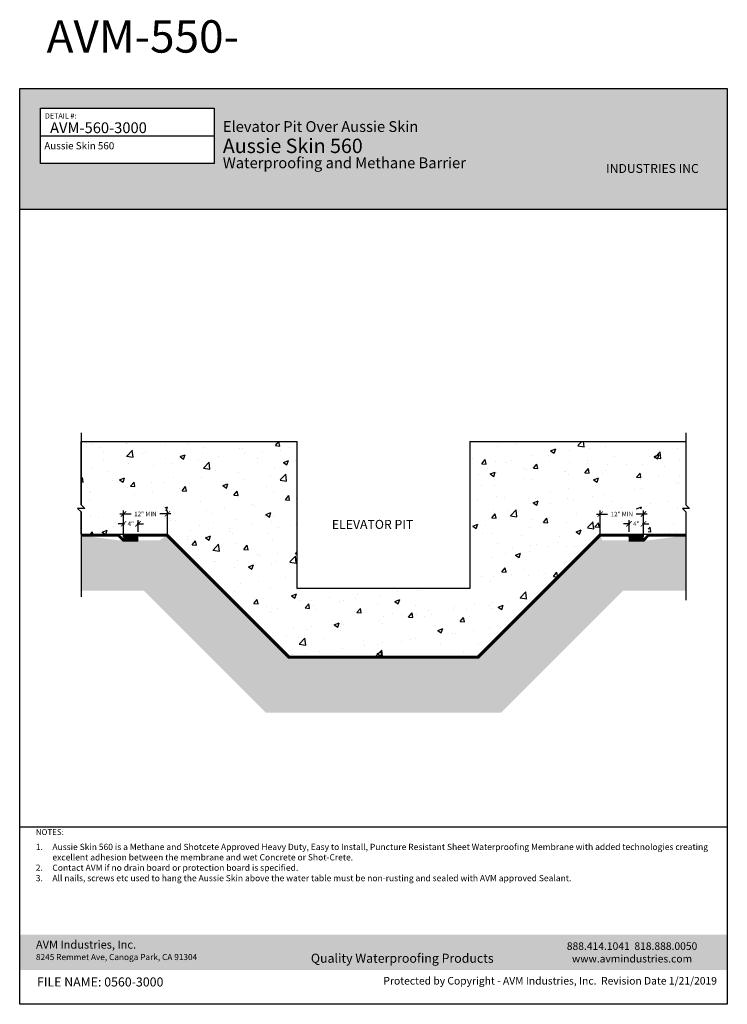
# Model space of a CAD drawing. Units: inches. Extents: x 40646 to 40744, y 6243 to 6380.
import ezdxf

# ---------------------------------------------------------------- set-up
doc = ezdxf.new("R2010")
doc.units = ezdxf.units.IN
doc.header["$MEASUREMENT"] = 0
doc.layers.get('0').update_dxf_attribs({"true_color": 0x000000})
doc.layers.get('Defpoints').update_dxf_attribs({"true_color": 0x000000})
doc.layers.add('A-DETL-LN01', color=7, linetype='Continuous', true_color=0x000000)
doc.layers.add('A-TEXT', color=7, linetype='Continuous', true_color=0x000000)
for name, color, linetype in [('A-DETL-LN02', 7, 'Continuous'), ('A-DETL-LN03', 94, 'Continuous'), ('Aussie Skin', 5, 'Continuous')]:
    doc.layers.add(name, color=color, linetype=linetype)
doc.styles.add('DnD-1 to 1-Text', font='arial.ttf')
doc.styles.add('DnD-12-Label', font='arial.ttf', dxfattribs={"height": 2.25})
doc.dimstyles.new('DnD-8', dxfattribs={"dimscale": 8, "dimtxt": 0.078125, "dimasz": 0.09375, "dimexe": 0.0625, "dimexo": 0.0625, "dimgap": 0.0625, "dimtad": 0, "dimtih": 1, "dimtoh": 1, "dimdec": 3, "dimzin": 3, "dimdsep": 46, "dimlunit": 4, "dimtxsty": 'DnD-1 to 1-Text', "dimblk": 'ARCHTICK', "dimcen": 0, "dimdle": 0.0625, "dimclrd": 256, "dimclre": 256, "dimclrt": 256, "dimadec": 0, "dimazin": 0, "dimtfac": 0.5, "dimtdec": 3, "dimtmove": 2, "dimatfit": 3, "dimldrblk": 'DOT', "dimfxl": 1, "dimfrac": 1, "dimtolj": 1, "dimtzin": 0, "dimlwd": -1, "dimarcsym": 0})

# ---------------------------------------------------------------- blocks, each defined once
blk = doc.blocks.new('_ArchTick')
at = {"color": 0, "linetype": 'ByBlock', "const_width": 0.15}
blk.add_lwpolyline([(-0.5, -0.5), (0.5, 0.5)], dxfattribs=at)
blk = doc.blocks.new('*D6')
at = {"layer": 'A-DETL-LN01', "transparency": 16777216}
for p, q in [((40730.35666867848, 6309.710423182379), (40729.60666867848, 6309.710423182379)), ((40730.35666867848, 6309.710423182379), (40730.4913263169, 6309.710423182379)), ((40732.36950373705, 6309.710423182379), (40732.23484609862, 6309.710423182379)), ((40732.36950373705, 6309.710423182379), (40733.11950373705, 6309.710423182379))]:
    blk.add_line(p, q, dxfattribs=at)
at = {"layer": 'A-DETL-LN01', "lineweight": -2, "transparency": 16777216}
for p, q in [((40730.35666867848, 6308.59540473919), (40730.35666867848, 6310.210423182379)), ((40732.36950373705, 6308.59540473919), (40732.36950373705, 6310.210423182379))]:
    blk.add_line(p, q, dxfattribs=at)
at = {"layer": 'Defpoints', "color": 0, "transparency": 16777216}
for p in [(40730.35666867848, 6309.710423182379), (40730.35666867848, 6308.09540473919), (40732.36950373705, 6308.09540473919)]:
    blk.add_point(p, dxfattribs=at)
at = {"layer": 'A-DETL-LN01', "transparency": 16777216, "xscale": 0.75, "yscale": 0.75, "zscale": 0.75}
blk.add_blockref('_ArchTick', (40730.35666867848, 6309.710423182379), dxfattribs=at)
at = {"layer": 'A-DETL-LN01', "transparency": 16777216, "xscale": 0.75, "yscale": 0.75, "zscale": 0.75, "rotation": 180}
blk.add_blockref('_ArchTick', (40732.36950373705, 6309.710423182379), dxfattribs=at)
at = {"layer": 'A-DETL-LN01', "transparency": 16777216, "insert": (40731.36308620776, 6309.710423182379), "char_height": 0.625, "attachment_point": 5, "style": 'DnD-1 to 1-Text'}
blk.add_mtext('\\A1;4"', dxfattribs=at)
blk = doc.blocks.new('_Dot')
at = {"color": 0, "linetype": 'ByBlock', "lineweight": -2}
blk.add_line((-0.5, 0), (-1, 0), dxfattribs=at)
at = {"color": 0, "linetype": 'ByBlock', "const_width": 0.5}
blk.add_lwpolyline([(-0.25, 0, 1), (0.25, 0, 1)], format="xyb", close=True, dxfattribs=at)
blk = doc.blocks.new('*D7')
at = {"layer": 'A-DETL-LN01', "transparency": 16777216}
for p, q in [((40725.85551846981, 6311.059232122002), (40727.38378497792, 6311.059232122002)), ((40732.86950373706, 6311.059232122002), (40731.34123722895, 6311.059232122002))]:
    blk.add_line(p, q, dxfattribs=at)
at = {"layer": 'A-DETL-LN01', "lineweight": -2, "transparency": 16777216}
for p, q in [((40726.35551846981, 6307.90790473919), (40726.35551846981, 6311.559232122002)), ((40732.36950373706, 6307.90790473919), (40732.36950373706, 6311.559232122002))]:
    blk.add_line(p, q, dxfattribs=at)
at = {"layer": 'Defpoints', "color": 0, "transparency": 16777216}
for p in [(40726.35551846981, 6311.059232122002), (40726.35551846981, 6307.40790473919), (40732.36950373706, 6307.40790473919)]:
    blk.add_point(p, dxfattribs=at)
at = {"layer": 'A-DETL-LN01', "transparency": 16777216, "xscale": 0.75, "yscale": 0.75, "zscale": 0.75, "rotation": 180}
blk.add_blockref('_ArchTick', (40726.35551846981, 6311.059232122002), dxfattribs=at)
at = {"layer": 'A-DETL-LN01', "transparency": 16777216, "xscale": 0.75, "yscale": 0.75, "zscale": 0.75}
blk.add_blockref('_ArchTick', (40732.36950373706, 6311.059232122002), dxfattribs=at)
at = {"layer": 'A-DETL-LN01', "transparency": 16777216, "insert": (40729.36251110343, 6311.059232122002), "char_height": 0.625, "attachment_point": 5, "style": 'DnD-1 to 1-Text'}
blk.add_mtext('\\A1;12" MIN', dxfattribs=at)
blk = doc.blocks.new('*D8')
at = {"layer": 'A-DETL-LN01', "transparency": 16777216}
for p, q in [((40660.09559854243, 6309.710423182383), (40659.34559854243, 6309.710423182383)), ((40660.09559854243, 6309.710423182383), (40660.23025618085, 6309.710423182383)), ((40662.108433601, 6309.710423182383), (40661.97377596258, 6309.710423182383)), ((40662.108433601, 6309.710423182383), (40662.858433601, 6309.710423182383))]:
    blk.add_line(p, q, dxfattribs=at)
at = {"layer": 'A-DETL-LN01', "lineweight": -2, "transparency": 16777216}
for p, q in [((40660.09559854243, 6308.595404739194), (40660.09559854243, 6310.210423182383)), ((40662.108433601, 6308.595404739194), (40662.108433601, 6310.210423182383))]:
    blk.add_line(p, q, dxfattribs=at)
at = {"layer": 'Defpoints', "color": 0, "transparency": 16777216}
for p in [(40660.09559854243, 6309.710423182383), (40660.09559854243, 6308.095404739194), (40662.108433601, 6308.095404739194)]:
    blk.add_point(p, dxfattribs=at)
at = {"layer": 'A-DETL-LN01', "transparency": 16777216, "xscale": 0.75, "yscale": 0.75, "zscale": 0.75}
blk.add_blockref('_ArchTick', (40660.09559854243, 6309.710423182383), dxfattribs=at)
at = {"layer": 'A-DETL-LN01', "transparency": 16777216, "xscale": 0.75, "yscale": 0.75, "zscale": 0.75, "rotation": 180}
blk.add_blockref('_ArchTick', (40662.108433601, 6309.710423182383), dxfattribs=at)
at = {"layer": 'A-DETL-LN01', "transparency": 16777216, "insert": (40661.10201607172, 6309.710423182383), "char_height": 0.625, "attachment_point": 5, "style": 'DnD-1 to 1-Text'}
blk.add_mtext('\\A1;4"', dxfattribs=at)
blk = doc.blocks.new('*D9')
at = {"layer": 'A-DETL-LN01', "transparency": 16777216}
for p, q in [((40659.59559854243, 6311.077637353756), (40661.16212587919, 6311.077637353756)), ((40666.68610546696, 6311.077637353756), (40665.11957813021, 6311.077637353756))]:
    blk.add_line(p, q, dxfattribs=at)
at = {"layer": 'A-DETL-LN01', "lineweight": -2, "transparency": 16777216}
for p, q in [((40660.09559854243, 6307.907904739194), (40660.09559854243, 6311.577637353756)), ((40666.18610546696, 6307.907904739194), (40666.18610546696, 6311.577637353756))]:
    blk.add_line(p, q, dxfattribs=at)
at = {"layer": 'Defpoints', "color": 0, "transparency": 16777216}
for p in [(40660.09559854243, 6311.077637353756), (40660.09559854243, 6307.407904739194), (40666.18610546696, 6307.407904739194)]:
    blk.add_point(p, dxfattribs=at)
at = {"layer": 'A-DETL-LN01', "transparency": 16777216, "xscale": 0.75, "yscale": 0.75, "zscale": 0.75, "rotation": 180}
blk.add_blockref('_ArchTick', (40660.09559854243, 6311.077637353756), dxfattribs=at)
at = {"layer": 'A-DETL-LN01', "transparency": 16777216, "xscale": 0.75, "yscale": 0.75, "zscale": 0.75}
blk.add_blockref('_ArchTick', (40666.18610546696, 6311.077637353756), dxfattribs=at)
at = {"layer": 'A-DETL-LN01', "transparency": 16777216, "insert": (40663.1408520047, 6311.077637353756), "char_height": 0.625, "attachment_point": 5, "style": 'DnD-1 to 1-Text'}
blk.add_mtext('\\A1;12" MIN', dxfattribs=at)

msp = doc.modelspace()

# ---------------------------------------------------------------- hatches: boundary and pattern name
at = {"layer": 'A-DETL-LN01'}
h = msp.add_hatch(dxfattribs=at)
h.set_pattern_fill('AR-CONC', color=256)
h.set_pattern_definition([(49.99999999999999, (0, 0), (7.172601826007535, -0.6275213498259511), [0.75, -8.25]), (355, (0, 0), (-1.38751333613, 7.521921337000118), [0.6, -6.6]), (100.45144446, (0.59771681, -0.05229344), (5.78508846727112, 6.894399909686294), [0.6374019199999998, -7.011421119999999]), (46.18420000000001, (0, 2), (10.67241330671572, -1.655192807930765), [1.125, -12.375]), (96.63563549, (0.88936745, 1.86206693), (9.346619456742284, 9.741186007745505), [0.95610342, -10.5171376]), (351.1841639899999, (0, 2), (9.346619450547731, 9.741186002699902), [0.9, -9.90000001]), (21, (1, 1.5), (5.969070521184617, -4.026188906653388), [0.75, -8.25]), (326.0000000000001, (1, 1.5), (2.433153319215817, 7.25150045046853), [0.6, -6.6]), (71.45144474, (1.49742254, 1.16448426), (8.402223767299711, 3.225311528063538), [0.6374019000000001, -7.01142112]), (37.50000000000001, (0, 0), (0.1215985531729067, 3.328938538313115), [0, -6.52, 0, -6.7, 0, -6.625]), (7.499999999999999, (0, 0), (2.630695374421486, 3.944117118823602), [0, -3.82, 0, -6.37, 0, -2.525]), (327.5, (-2.23, 0), (5.33822436172409, -0.2255487173437976), [0, -2.5, 0, -7.8, 0, -10.35]), (317.5, (-3.23, 0), (5.831861693423862, 1.001049823323177), [0, -3.25, 0, -5.18, 0, -7.35])])
h.paths.add_polyline_path([(40684.23255113974, 6321.148099807415), (40654.19505472611, 6321.148099807415), (40654.19505472611, 6312.348248488463), (40654.70069422639, 6311.842608988189), (40653.71339173846, 6311.842608988189), (40654.19505472611, 6311.360946000546), (40654.19505472611, 6308.282904739194), (40659.39560557156, 6308.282904739194), (40659.39560557156, 6311.923512406691), (40666.02608254851, 6311.923512406691), (40666.02608254851, 6308.282904739194), (40666.19505472611, 6308.282904739194), (40683.16561747459, 6291.312341990713), (40709.29948480488, 6291.312341990713), (40726.27004755336, 6308.28290473919), (40726.63031586266, 6308.28290473919), (40726.63031586266, 6311.795764521426), (40733.03952701178, 6311.795764521426), (40733.03952701178, 6308.28290473919), (40738.27004755336, 6308.28290473919), (40738.27004755336, 6311.360946000546), (40737.78838456571, 6311.842608988189), (40738.77568705364, 6311.842608988189), (40738.27004755336, 6312.348248488463), (40738.27004755336, 6321.148099807415), (40708.23255113974, 6321.148099807415), (40708.23255113974, 6300.73503011081), (40684.23255113974, 6300.73503011081)])
h = msp.add_hatch(dxfattribs=at)
h.set_pattern_fill('EARTH', color=256, scale=5, angle=45)
h.set_pattern_definition([(45, (0, 0), (0, 1.767766952966369), [1.25, -1.25]), (45, (-0.3314563036811942, 0.3314563036811942), (0, 1.767766952966369), [1.25, -1.25]), (45, (-0.6629126073623883, 0.6629126073623883), (0, 1.767766952966369), [1.25, -1.25]), (135, (-0.6629126073623883, 0.8838834764831844), (-1.767766952966369, 1.110223024625157e-16), [1.25, -1.25]), (135, (-0.3314563036811942, 1.215339780164379), (-1.767766952966369, 1.110223024625157e-16), [1.25, -1.25]), (135, (0, 1.546796083845573), (-1.767766952966369, 1.110223024625157e-16), [1.25, -1.25])])
h.paths.add_polyline_path([(40666.11738968317, 6308.095404739194), (40665.09150133552, 6307.407904739194), (40659.39560557156, 6307.407904739194), (40654.19505472611, 6308.095404739194), (40654.19505472611, 6300.413693614269), (40662.935520753, 6300.413693614269), (40679.90608350147, 6283.443130865788), (40712.559018778, 6283.443130865788), (40729.52958152648, 6300.413693614264), (40738.27004755336, 6300.413693614264), (40738.27004755336, 6308.09540473919), (40733.03952701178, 6307.40790473919), (40726.63031586266, 6307.40790473919), (40726.34771259631, 6308.09540473919), (40709.37714984783, 6291.124841990713), (40683.08795243164, 6291.124841990713)])
h = msp.add_hatch(dxfattribs=at)
h.set_pattern_fill('ANSI31', color=256)
h.set_pattern_definition([(45, (0, 0), (-0.08838834764831845, 0.08838834764831845), [])])
h.paths.add_polyline_path([(40732.36950373706, 6308.09540473919), (40730.35193741644, 6308.09540473919), (40730.35193741644, 6307.40790473919), (40732.36950373706, 6307.40790473919)])
h.paths.add_polyline_path([(40662.11316486305, 6308.095404739194), (40660.09559854243, 6308.095404739194), (40660.09559854243, 6307.407904739194), (40662.11316486305, 6307.407904739194)])
at = {"layer": 'A-TEXT', "true_color": 0xc2cae0}
h = msp.add_hatch(color=254, dxfattribs=at)
h.dxf.hatch_style = 1
h.paths.add_polyline_path([(40744.02019927623, 6370.203877062269), (40645.66303411402, 6370.203877062269), (40645.66303411402, 6353.455654386026), (40744.02019927623, 6353.455654386026)])
h.paths.add_polyline_path([(40672.67527181698, 6359.787709995432), (40648.53250216486, 6359.787709995432), (40648.53250216486, 6367.478389996973), (40672.67527181698, 6367.478389996973)], flags=16)
h.paths.add_polyline_path([(40648.89995604486, 6361.608961306493), (40657.20104403939, 6361.608961306493), (40657.20104403939, 6363.12358272532), (40648.89995604486, 6363.12358272532)], flags=8)
h.paths.add_polyline_path([(40648.89479084944, 6365.62989705735), (40653.99867898041, 6365.62989705735), (40653.99867898041, 6367.144518476177), (40648.89479084944, 6367.144518476177)], flags=8)
h.paths.add_polyline_path([(40649.45258816952, 6359.740017841115), (40665.25784055697, 6359.740017841115), (40665.25784055697, 6362.066757268127), (40649.45258816952, 6362.066757268127)], flags=24)
h.paths.add_polyline_path([(40649.50058673852, 6363.597142412186), (40664.36399055844, 6363.597142412186), (40664.36399055844, 6365.894720856933), (40649.50058673852, 6365.894720856933)], flags=8)
at = {"layer": 'A-TEXT', "true_color": 0x1635e9}
h = msp.add_hatch(color=160, dxfattribs=at)
h.dxf.hatch_style = 1
h.paths.add_polyline_path([(40734.85693685183, 6360.331591920261), (40736.27742596684, 6364.797270475759), (40737.25235079206, 6364.797270475759), (40737.95060378403, 6362.151942259907), (40738.62251408549, 6364.790689396376), (40739.59743400519, 6364.790689396376), (40740.99015782629, 6360.331591920261), (40739.91299687204, 6360.331591920261), (40739.16829342637, 6362.842299716704), (40738.45018285317, 6360.331591920261), (40737.45281523296, 6360.331591920261), (40736.74800354878, 6362.922004726114), (40735.99665311136, 6360.331591920261)])
h.paths.add_polyline_path([(40735.61897643685, 6364.811985932761), (40734.0774139616, 6360.33023557132), (40732.99673574309, 6360.33023557132), (40731.01549561282, 6364.79562799293), (40732.11254848701, 6364.79562799293), (40733.50433044655, 6361.785986309545), (40734.48917915686, 6364.811985932761)])
h.paths.add_polyline_path([(40727.25721780625, 6360.285882960951), (40729.20571353072, 6364.767633322392), (40730.28639174924, 6364.767633322392), (40732.2676318795, 6360.302240900782), (40731.17057900532, 6360.302240900782), (40729.77879704577, 6363.311882584167), (40728.38701508623, 6360.285882960951)])
edge = h.paths.add_edge_path()
edge.add_arc((40723.12928220518, 6361.029959868842), 2.090106093146817, 281.6477007809077, 375.6982614806768)
edge.add_line((40725.14142725072, 6361.595482455756), (40723.22156019325, 6359.695109386606))
edge.add_line((40723.20518063207, 6363.871077382347), (40724.23471380566, 6362.861552439616))
edge.add_line((40724.23471380566, 6362.861552439616), (40724.66604062633, 6363.301427921382))
edge.add_line((40724.66604062633, 6363.301427921382), (40723.20683703658, 6364.732272947226))
edge.add_line((40723.20586250059, 6361.682747717004), (40724.74554615824, 6363.235276739186))
edge.add_line((40724.74554615824, 6363.235276739186), (40725.20875563568, 6362.783885669642))
edge.add_line((40725.20875563568, 6362.783885669642), (40723.20721152105, 6360.789831622951))
edge.add_line((40723.55126079456, 6358.982894273724), (40723.55126079456, 6358.324189913583))
edge.add_arc((40723.08528003164, 6361.056532062539), 2.771792144150848, 279.6782586535812, 397.1709410477653)
edge.add_line((40725.29394505157, 6362.731235176572), (40723.22156019325, 6360.661023065853))
edge.add_arc((40723.28439186798, 6361.029959868842), 2.090106093146817, 164.3017385193232, 258.3522992190923, ccw=False)
edge.add_line((40721.27224682244, 6361.595482455756), (40723.19211387991, 6359.695109386606))
edge.add_line((40723.2084934411, 6363.871077382347), (40722.1789602675, 6362.861552439616))
edge.add_line((40722.1789602675, 6362.861552439616), (40721.74763344683, 6363.301427921382))
edge.add_line((40721.74763344683, 6363.301427921382), (40723.20683703658, 6364.732272947226))
edge.add_line((40723.20781157257, 6361.682747717004), (40721.66812791493, 6363.235276739186))
edge.add_line((40721.66812791493, 6363.235276739186), (40721.20491843748, 6362.783885669642))
edge.add_line((40721.20491843748, 6362.783885669642), (40723.20646255211, 6360.789831622951))
edge.add_line((40722.8624132786, 6358.982894273724), (40722.8624132786, 6358.324189913583))
edge.add_arc((40723.32839404152, 6361.056532062539), 2.771792144150848, 142.8290589522347, 260.32174134641883, ccw=False)
edge.add_line((40721.11972902159, 6362.731235176572), (40723.19211387991, 6360.661023065853))
h.paths.add_polyline_path([(40726.85744765792, 6358.134691669724), (40741.45777017668, 6358.134691669724), (40741.45777017668, 6360.058614333437), (40726.85744765792, 6360.058614333437)], flags=9)
h = msp.add_hatch(color=160, dxfattribs=at)
h.dxf.hatch_style = 1
h.paths.add_polyline_path([(40723.20518063207, 6363.871077382347), (40724.23471380566, 6362.861552439616), (40724.66604062633, 6363.301427921382), (40723.20683703658, 6364.732272947226), (40721.74763344683, 6363.301427921382), (40722.1789602675, 6362.861552439616), (40723.2084934411, 6363.871077382347)])
h.paths.add_polyline_path([(40723.20781157257, 6361.682747717004), (40721.66812791493, 6363.235276739186), (40721.20491843748, 6362.783885669642), (40723.20646255211, 6360.789831622951)])
edge = h.paths.add_edge_path()
edge.add_line((40723.22156019325, 6360.661023065853), (40725.29394505157, 6362.731235176572))
edge.add_arc((40723.08528003164, 6361.056532062539), 2.77179214415542, -80.32174134641878, 37.170941047765325, ccw=False)
edge.add_line((40723.55126079456, 6358.324189913583), (40723.55126079456, 6358.982894273724))
edge.add_arc((40723.12928220518, 6361.029959868842), 2.090106093146817, 281.6477007809077, 375.6982614806768)
edge.add_line((40725.14142725072, 6361.595482455756), (40723.22156019325, 6359.695109386606))
edge.add_line((40723.22156019325, 6359.695109386606), (40723.22156019325, 6360.661023065853))
edge = h.paths.add_edge_path()
edge.add_line((40723.22156019325, 6360.661023065853), (40721.11972902159, 6362.731235176572))
edge.add_arc((40723.32839404152, 6361.056532062539), 2.77179214415542, 142.8290589522347, 260.3217413464188)
edge.add_line((40722.8624132786, 6358.324189913583), (40722.8624132786, 6358.982894273724))
edge.add_arc((40723.28439186798, 6361.029959868842), 2.090106093146817, 164.3017385193232, 258.3522992190923, ccw=False)
edge.add_line((40721.27224682244, 6361.595482455756), (40723.22156019325, 6359.695109386606))
edge.add_line((40723.22156019325, 6359.695109386606), (40723.22156019325, 6360.661023065853))
edge = h.paths.add_edge_path()
edge.add_line((40723.20586250059, 6361.682747717004), (40724.74554615824, 6363.235276739186))
edge.add_line((40724.74554615824, 6363.235276739186), (40725.20875563568, 6362.783885669642))
edge.add_line((40725.20875563568, 6362.783885669642), (40723.20721152105, 6360.789831622951))
h = msp.add_hatch(color=160, dxfattribs=at)
h.dxf.hatch_style = 1
h.paths.add_polyline_path([(40723.20586250059, 6361.682747717004), (40724.74554615824, 6363.235276739186), (40725.20875563568, 6362.783885669642), (40723.20721152105, 6360.789831622951)])

# ---------------------------------------------------------------- linework, layer by layer
at = {"layer": 'A-DETL-LN01'}
for points in [[(40654.19505472611, 6322.352889957583), (40654.19505472611, 6312.348248488463), (40654.70069422639, 6311.842608988189), (40653.71339173846, 6311.842608988189), (40654.19505472611, 6311.360946000546), (40654.19505472611, 6299.577655803974)], [(40738.27004755336, 6322.352889957583), (40738.27004755336, 6312.348248488463), (40738.77568705364, 6311.842608988189), (40737.78838456571, 6311.842608988189), (40738.27004755336, 6311.360946000546), (40738.27004755336, 6299.101958207697)], [(40654.19505472611, 6312.348248488463), (40654.19505472611, 6321.148099807415), (40684.23255113974, 6321.148099807415)], [(40708.23255113974, 6321.148099807415), (40708.23255113974, 6300.73503011081), (40684.23255113974, 6300.73503011081), (40684.23255113974, 6321.148099807415)], [(40708.23255113974, 6321.148099807415), (40738.27004755336, 6321.148099807415)], [(40654.19505472611, 6308.282904739194), (40654.19505472611, 6311.360946000539)], [(40738.27004755336, 6311.360946000539), (40738.27004755336, 6308.28290473919)], [(40654.19505472611, 6308.282904739194), (40666.19505472611, 6308.282904739194), (40683.16561747459, 6291.312341990713), (40709.29948480488, 6291.312341990713), (40726.27004755336, 6308.28290473919), (40738.27004755336, 6308.28290473919)]]:
    msp.add_lwpolyline(points, dxfattribs=at)
at = {"layer": 'A-DETL-LN03'}
for points in [[(40654.19505472611, 6308.032904739194), (40654.19505472611, 6307.782904739194)], [(40738.27004755336, 6308.03290473919), (40738.27004755336, 6307.78290473919)]]:
    msp.add_lwpolyline(points, dxfattribs=at)
at = {"layer": 'A-TEXT'}
for p, q in [((40648.53250216486, 6363.633049996202), (40672.67527181698, 6363.633049996202)), ((40645.66303411402, 6353.455654386026), (40744.02019927623, 6353.455654386026))]:
    msp.add_line(p, q, dxfattribs=at)
at = {"layer": 'A-TEXT', "color": 183, "true_color": 0x8038c7}
msp.add_line((40645.66303411402, 6267.59135230943), (40744.02019927623, 6267.59135230943), dxfattribs=at)
at = {"layer": 'A-TEXT'}
for points in [[(40645.66303411402, 6370.203877062269), (40744.02019927623, 6370.203877062269), (40744.02019927623, 6242.918133911171), (40645.66303411402, 6242.918133911171)], [(40648.53250216486, 6367.478389996973), (40672.67527181698, 6367.478389996973), (40672.67527181698, 6359.787709995432), (40648.53250216486, 6359.787709995432)]]:
    msp.add_lwpolyline(points, close=True, dxfattribs=at)
at = {"layer": 'A-TEXT', "color": 160, "true_color": 0x1635e9}
msp.add_solid([(40645.66303411402, 6252.583088829884), (40645.66303411402, 6247.682822022739), (40744.02019927623, 6252.583088829884), (40744.02019927623, 6247.682822022739)], dxfattribs=at)
at = {"layer": 'Aussie Skin', "const_width": 0.375}
for points in [[(40662.14205861036, 6307.407904739194), (40660.09559854243, 6307.407904739194), (40659.39560557156, 6308.095404739194), (40654.19505472611, 6308.095404739194)], [(40660.09559854243, 6308.095404739194), (40665.09150133552, 6308.095404739194), (40666.11738968317, 6308.095404739194), (40683.08795243164, 6291.124841990713), (40709.37714984783, 6291.124841990713), (40726.34771259631, 6308.09540473919), (40727.37360094396, 6308.09540473919), (40732.36950373705, 6308.09540473919)], [(40730.31325087939, 6307.40790473919), (40732.36950373706, 6307.40790473919), (40733.03952701178, 6308.09540473919), (40738.27004755336, 6308.09540473919)]]:
    msp.add_lwpolyline(points, dxfattribs=at)

# ---------------------------------------------------------------- texts
at = {"layer": 'A-DETL-LN01', "style": 'DnD-12-Label'}
msp.add_text('ELEVATOR PIT', height=1.25, dxfattribs=at).set_placement((40689.05732698388, 6309.000484891181))
at = {"layer": 'A-DETL-LN02', "insert": (40673.89964664224, 6363.237949435777), "char_height": 2, "attachment_point": 1, "style": 'DnD-12-Label'}
msp.add_mtext_dynamic_manual_height_columns('Aussie Skin 560', width=33.11757907705032, gutter_width=11.25, heights=[0], dxfattribs=at)
at = {"layer": 'A-TEXT', "style": 'DnD-1 to 1-Text'}
msp.add_text('AVM-560-3000', height=1.5, dxfattribs=at).set_placement((40649.8865860564, 6364.005651961981))
at = {"layer": 'A-TEXT', "color": 160, "true_color": 0x1635e9, "style": 'DnD-12-Label'}
msp.add_text('INDUSTRIES INC', height=1.2403125, dxfattribs=at).set_placement((40727.1781014352, 6358.47649675158))
at = {"layer": 'A-TEXT', "style": 'DnD-1 to 1-Text'}
for s, insert, char_height, width, attachment_point in [('\\A1;AVM-550-', (40649.40348295514, 6379.6942322245), 4.5, 93.48385740742378, 1), ('\\A1;\\pxql;DETAIL #:', (40659.31618058493, 6366.772506197868), 0.7349999999999999, 10.15842418296524, 3), ('\\PElevator Pit Over Aussie Skin', (40673.89964664224, 6368.173005471464), 1.5, 36.94082540489035, 1), ('\\A1;\\pxql;Aussie Skin 560', (40659.24363432058, 6362.751570447012), 1, 10.15842418296524, 3), ('Waterproofing and Methane Barrier', (40673.89964664224, 6360.630630362659), 1.5, 36.94082540489035, 1), ('\\A1;\\pxql;NOTES:', (40659.07598279448, 6267.26246470061), 0.8084999999999998, 11.17426660126177, 3), ('\\pxt2;{\\fTimes New Roman|b0|i0|c0|p18;\\P\\P\\P\\P\\P\\P\\pi-2,l2;\\fCalibri|b0|i0|c0|p34;\\H0.75x;1.^IAussie Skin 560 is a Methane and Shotcete Approved Heavy Duty, Easy to Install, Puncture Resistant Sheet Waterproofing Membrane with added technologies creating excellent adhesion between the membrane and wet Concrete or Shot-Crete.\\P2.^IContact AVM if no drain board or protection board is specified.\\P3.^IAll nails, screws etc used to hang the Aussie Skin above the water table must be non-rusting and sealed with AVM approved Sealant.}', (40647.89811513026, 6276.778388332834), 1.155, 93.61118764665008, 1), ('\\A1;\\pxql;FILE NAME: 0560-3000', (40648.06867130071, 6246.656066312136), 1.26, 31.03029334010789, 1), ('\\A1;\\pxql;Protected by Copyright - AVM Industries, Inc.  Revision Date 1/21/2019', (40696.22517290043, 6246.711741094109), 1.05, 48.6558118808025, 1)]:
    msp.add_mtext(s, dxfattribs=dict(at, insert=insert, char_height=char_height, width=width, attachment_point=attachment_point))
at = {"layer": 'A-TEXT', "color": 254, "attachment_point": 1, "style": 'DnD-1 to 1-Text'}
for s, insert, char_height, width in [('\\A1;AVM Industries, Inc.\\P{\\H0.75x;8245 Remmet Ave, Canoga Park, CA 91304}', (40647.92535035335, 6251.783335727418), 1.12455, 27.6945368060463), ('\\A1;\\pxqc;888.414.1041  818.888.0050\\Pwww.avmindustries.com', (40717.85072252776, 6251.531324204237), 1.05, 25.85857778342324), ('\\A1;Quality Waterproofing Products', (40686.13681375523, 6249.951458306196), 1.26, 31.03029334010789)]:
    msp.add_mtext(s, dxfattribs=dict(at, insert=insert, char_height=char_height, width=width))

# ---------------------------------------------------------------- dimensions: what is measured, and where the dimension line sits
at = {"layer": 'A-DETL-LN01'}
for base, p1, p2, text, picture, middle in [((40660.09559854243, 6311.077637353756), (40666.18610546696, 6307.407904739194), (40660.09559854243, 6307.407904739194), '12" MIN', '*D9', (40663.1408520047, 6311.077637353756)), ((40726.35551846981, 6311.059232122002), (40732.36950373706, 6307.40790473919), (40726.35551846981, 6307.40790473919), '12" MIN', '*D7', (40729.36251110343, 6311.059232122002)), ((40660.09559854243, 6309.710423182383), (40662.108433601, 6308.095404739194), (40660.09559854243, 6308.095404739194), '4"', '*D8', (40661.10201607172, 6309.710423182383)), ((40730.35666867848, 6309.710423182379), (40732.36950373705, 6308.09540473919), (40730.35666867848, 6308.09540473919), '4"', '*D6', (40731.36308620776, 6309.710423182379))]:
    dim = msp.add_linear_dim(base=base, p1=p1, p2=p2, text=text, dimstyle='DnD-8', dxfattribs=at)
    dim.commit()
    dim.dimension.update_dxf_attribs({"geometry": picture, "text_midpoint": middle})

doc.saveas('drawing.dxf')
